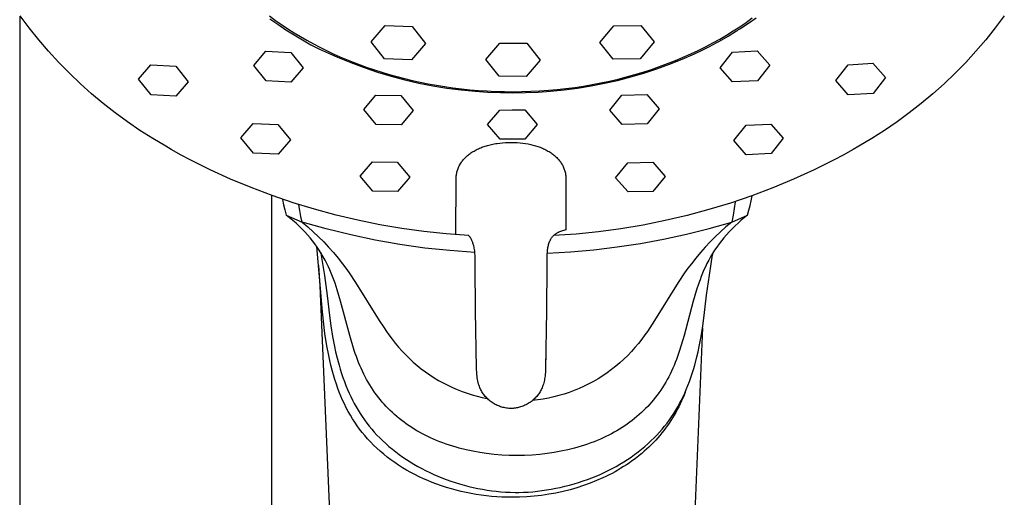
# Model space of a CAD drawing. Units: millimetres. Extents: x -226 to 169, y -945 to 1076.
# Drawn here: x 75 to 162, y 826 to 868 of the extents above; entities that cross this region are included whole.
import ezdxf

# ---------------------------------------------------------------- set-up
doc = ezdxf.new("R2010")
doc.units = ezdxf.units.MM
doc.header["$MEASUREMENT"] = 0
doc.layers.add('Default', color=7, linetype='Continuous', true_color=0x000000)

msp = doc.modelspace()

# ---------------------------------------------------------------- linework, layer by layer
at = {"layer": 'Default', "color": 7, "true_color": 0xffffff}
for p, q in [((75.494, 867.871), (75.491, 742.229)), ((76.327, 866.837), (75.534, 867.897)), ((97.31, 867.876), (97.836, 867.491)), ((97.356, 867.626), (98.033, 867.158)), ((97.836, 867.491), (98.37, 867.118)), ((98.033, 867.158), (98.737, 866.674)), ((98.37, 867.118), (98.913, 866.757)), ((138.404, 866.936), (138.957, 867.313)), ((138.487, 866.807), (139.165, 867.252)), ((138.957, 867.313), (139.496, 867.699)), ((139.165, 867.252), (139.828, 867.718)), ((161.51, 867.897), (160.718, 866.837)), ((77.154, 865.803), (76.327, 866.837)), ((98.737, 866.674), (99.456, 866.214)), ((98.913, 866.757), (99.463, 866.409)), ((99.463, 866.409), (100.019, 866.073)), ((106.206, 865.611), (107.417, 867.033)), ((107.417, 867.033), (109.786, 866.963)), ((109.786, 866.963), (110.945, 865.471)), ((126.184, 865.548), (127.394, 867.02)), ((127.394, 867.02), (129.764, 867.048)), ((129.764, 867.048), (130.923, 865.603)), ((137.251, 866.207), (137.835, 866.567)), ((137.373, 866.113), (138.106, 866.564)), ((137.835, 866.567), (138.404, 866.936)), ((138.106, 866.564), (138.204, 866.62)), ((138.204, 866.62), (138.3, 866.68)), ((138.3, 866.68), (138.395, 866.742)), ((138.395, 866.742), (138.487, 866.807)), ((160.718, 866.837), (159.89, 865.803)), ((78.015, 864.797), (77.154, 865.803)), ((99.456, 866.214), (100.189, 865.777)), ((100.019, 866.073), (100.581, 865.749)), ((100.189, 865.777), (100.936, 865.364)), ((100.581, 865.749), (101.149, 865.438)), ((100.936, 865.364), (101.697, 864.976)), ((101.149, 865.438), (101.721, 865.14)), ((107.365, 864.12), (106.206, 865.611)), ((110.945, 865.471), (109.734, 864.05)), ((116.218, 864.068), (117.428, 865.506)), ((117.428, 865.506), (119.798, 865.485)), ((119.798, 865.485), (120.957, 864.026)), ((127.342, 864.104), (126.184, 865.548)), ((130.923, 865.603), (129.712, 864.132)), ((135.414, 865.186), (136.04, 865.516)), ((135.758, 865.213), (136.396, 865.555)), ((136.04, 865.516), (136.653, 865.857)), ((136.396, 865.555), (136.628, 865.683)), ((136.628, 865.683), (137.373, 866.113)), ((136.653, 865.857), (137.251, 866.207)), ((159.89, 865.803), (159.029, 864.797)), ((78.909, 863.82), (78.015, 864.797)), ((95.932, 863.547), (97.005, 864.8)), ((97.005, 864.8), (99.172, 864.697)), ((99.172, 864.697), (100.265, 863.351)), ((101.697, 864.976), (102.47, 864.614)), ((101.721, 865.14), (102.297, 864.854)), ((102.297, 864.854), (102.876, 864.58)), ((102.47, 864.614), (103.254, 864.276)), ((102.876, 864.58), (103.459, 864.318)), ((133.367, 864.101), (134.455, 864.577)), ((133.458, 864.263), (134.123, 864.559)), ((134.123, 864.559), (134.775, 864.867)), ((134.455, 864.577), (135.111, 864.887)), ((134.775, 864.867), (135.414, 865.186)), ((135.111, 864.887), (135.758, 865.213)), ((136.685, 863.35), (137.758, 864.703)), ((137.758, 864.703), (139.925, 864.821)), ((139.925, 864.821), (141.018, 863.577)), ((159.029, 864.797), (158.135, 863.82)), ((79.834, 862.874), (78.909, 863.82)), ((103.254, 864.276), (104.406, 863.802)), ((103.459, 864.318), (104.043, 864.069)), ((104.043, 864.069), (104.635, 863.829)), ((104.406, 863.802), (105.572, 863.365)), ((104.635, 863.829), (105.239, 863.598)), ((109.734, 864.05), (107.365, 864.12)), ((117.376, 862.608), (116.218, 864.068)), ((120.957, 864.026), (119.746, 862.588)), ((129.712, 864.132), (127.342, 864.104)), ((131.148, 863.253), (132.264, 863.659)), ((131.397, 863.449), (132.095, 863.708)), ((132.095, 863.708), (132.782, 863.979)), ((132.264, 863.659), (133.367, 864.101)), ((132.782, 863.979), (133.458, 864.263)), ((147.861, 863.603), (150.028, 863.743)), ((150.028, 863.743), (151.121, 862.493)), ((158.135, 863.82), (157.21, 862.874)), ((80.79, 861.958), (79.834, 862.874)), ((85.882, 862.357), (86.955, 863.616)), ((86.955, 863.616), (89.122, 863.493)), ((89.122, 863.493), (90.215, 862.118)), ((97.025, 862.193), (95.932, 863.547)), ((100.265, 863.351), (99.192, 862.099)), ((105.239, 863.598), (105.856, 863.375)), ((105.572, 863.365), (106.753, 862.968)), ((105.856, 863.375), (106.483, 863.161)), ((106.483, 863.161), (107.123, 862.956)), ((106.753, 862.968), (107.946, 862.61)), ((107.123, 862.956), (107.774, 862.761)), ((128.88, 862.548), (130.02, 862.882)), ((129.246, 862.754), (129.972, 862.972)), ((129.972, 862.972), (130.689, 863.204)), ((130.02, 862.882), (131.148, 863.253)), ((130.689, 863.204), (131.397, 863.449)), ((137.778, 862.107), (136.685, 863.35)), ((141.018, 863.577), (139.945, 862.216)), ((146.788, 862.221), (147.861, 863.603)), ((157.21, 862.874), (156.254, 861.958)), ((81.776, 861.074), (80.79, 861.958)), ((86.975, 860.978), (85.882, 862.357)), ((90.215, 862.118), (89.142, 860.863)), ((99.192, 862.099), (97.025, 862.193)), ((107.774, 862.761), (108.435, 862.576)), ((107.946, 862.61), (109.15, 862.291)), ((108.435, 862.576), (109.108, 862.402)), ((109.108, 862.402), (109.79, 862.238)), ((109.15, 862.291), (110.364, 862.013)), ((109.79, 862.238), (110.483, 862.086)), ((110.364, 862.013), (111.586, 861.774)), ((110.483, 862.086), (111.184, 861.946)), ((111.184, 861.946), (111.895, 861.817)), ((119.746, 862.588), (117.376, 862.608)), ((125.405, 861.763), (126.571, 861.988)), ((125.514, 861.882), (126.272, 862.027)), ((126.272, 862.027), (127.025, 862.187)), ((126.571, 861.988), (127.73, 862.25)), ((127.025, 862.187), (127.772, 862.361)), ((127.73, 862.25), (128.88, 862.548)), ((127.772, 862.361), (128.513, 862.551)), ((128.513, 862.551), (129.246, 862.754)), ((139.945, 862.216), (137.778, 862.107)), ((147.881, 860.975), (146.788, 862.221)), ((151.121, 862.493), (150.048, 861.107)), ((156.254, 861.958), (155.268, 861.074)), ((82.791, 860.223), (81.776, 861.074)), ((111.586, 861.774), (112.816, 861.576)), ((111.895, 861.817), (112.614, 861.701)), ((112.614, 861.701), (113.341, 861.598)), ((112.816, 861.576), (114.052, 861.419)), ((113.341, 861.598), (114.075, 861.508)), ((114.052, 861.419), (115.292, 861.303)), ((114.075, 861.508), (114.816, 861.431)), ((114.816, 861.431), (115.563, 861.368)), ((115.292, 861.303), (116.387, 861.222)), ((115.563, 861.368), (116.315, 861.319)), ((116.315, 861.319), (117.072, 861.284)), ((116.387, 861.222), (117.484, 861.174)), ((117.072, 861.284), (117.834, 861.264)), ((117.484, 861.174), (118.582, 861.16)), ((117.834, 861.264), (118.598, 861.258)), ((118.582, 861.16), (119.679, 861.178)), ((118.598, 861.258), (119.366, 861.267)), ((119.366, 861.267), (120.136, 861.29)), ((119.679, 861.178), (120.776, 861.229)), ((120.136, 861.29), (120.906, 861.329)), ((120.776, 861.229), (121.871, 861.313)), ((120.906, 861.329), (121.678, 861.383)), ((121.678, 861.383), (122.448, 861.453)), ((121.871, 861.313), (123.054, 861.426)), ((122.448, 861.453), (123.218, 861.537)), ((123.054, 861.426), (124.232, 861.576)), ((123.218, 861.537), (123.986, 861.637)), ((123.986, 861.637), (124.752, 861.752)), ((124.232, 861.576), (125.405, 861.763)), ((124.752, 861.752), (125.514, 861.882)), ((150.048, 861.107), (147.881, 860.975)), ((155.268, 861.074), (154.254, 860.223)), ((83.833, 859.406), (82.791, 860.223)), ((89.142, 860.863), (86.975, 860.978)), ((105.545, 859.708), (106.619, 860.962)), ((106.619, 860.962), (108.786, 860.91)), ((108.786, 860.91), (109.879, 859.612)), ((127.035, 859.634), (128.108, 860.939)), ((128.108, 860.939), (130.275, 861.005)), ((130.275, 861.005), (131.368, 859.761)), ((154.254, 860.223), (153.212, 859.406)), ((84.901, 858.624), (83.833, 859.406)), ((106.639, 858.401), (105.545, 859.708)), ((109.879, 859.612), (108.805, 858.355)), ((116.368, 858.384), (117.442, 859.654)), ((117.442, 859.654), (118.522, 859.657)), ((118.522, 859.657), (119.608, 859.662)), ((119.608, 859.662), (120.702, 858.399)), ((128.128, 858.385), (127.035, 859.634)), ((131.368, 859.761), (130.295, 858.446)), ((153.212, 859.406), (152.143, 858.624)), ((85.995, 857.878), (84.901, 858.624)), ((94.813, 857.225), (95.887, 858.476)), ((95.887, 858.476), (98.054, 858.39)), ((152.143, 858.624), (151.05, 857.878)), ((87.112, 857.168), (85.995, 857.878)), ((98.054, 858.39), (99.147, 857.061)), ((108.805, 858.355), (106.639, 858.401)), ((117.461, 857.112), (116.368, 858.384)), ((120.702, 858.399), (119.628, 857.12)), ((130.295, 858.446), (128.128, 858.385)), ((137.87, 856.989), (138.944, 858.325)), ((138.944, 858.325), (141.11, 858.426)), ((141.11, 858.426), (142.204, 857.183)), ((151.05, 857.878), (149.932, 857.168)), ((88.252, 856.495), (87.112, 857.168)), ((95.907, 855.888), (94.813, 857.225)), ((99.147, 857.061), (98.073, 855.81)), ((117.196, 856.74), (117.438, 856.771)), ((117.438, 856.771), (117.682, 856.794)), ((118.522, 857.115), (117.461, 857.112)), ((117.682, 856.794), (117.926, 856.81)), ((117.926, 856.81), (118.171, 856.819)), ((118.171, 856.819), (118.415, 856.822)), ((118.415, 856.822), (118.677, 856.819)), ((119.628, 857.12), (118.522, 857.115)), ((118.677, 856.819), (118.939, 856.808)), ((118.939, 856.808), (119.2, 856.79)), ((119.2, 856.79), (119.46, 856.763)), ((119.46, 856.763), (119.686, 856.733)), ((138.963, 855.746), (137.87, 856.989)), ((142.204, 857.183), (141.13, 855.84)), ((149.932, 857.168), (148.792, 856.495)), ((88.731, 856.215), (88.252, 856.495)), ((89.603, 855.722), (88.731, 856.215)), ((114.841, 855.846), (114.915, 855.898)), ((114.915, 855.898), (115.005, 855.958)), ((115.005, 855.958), (115.095, 856.015)), ((115.095, 856.015), (115.187, 856.071)), ((115.187, 856.071), (115.281, 856.124)), ((115.281, 856.124), (115.375, 856.175)), ((115.375, 856.175), (115.471, 856.223)), ((115.471, 856.223), (115.568, 856.27)), ((115.568, 856.27), (115.665, 856.314)), ((115.665, 856.314), (115.764, 856.356)), ((115.764, 856.356), (115.864, 856.397)), ((115.864, 856.397), (115.964, 856.435)), ((115.964, 856.435), (116.066, 856.471)), ((116.066, 856.471), (116.168, 856.505)), ((116.168, 856.505), (116.27, 856.537)), ((116.27, 856.537), (116.374, 856.567)), ((116.374, 856.567), (116.477, 856.596)), ((116.477, 856.596), (116.596, 856.625)), ((116.596, 856.625), (116.715, 856.653)), ((116.715, 856.653), (116.835, 856.678)), ((116.835, 856.678), (116.955, 856.701)), ((116.955, 856.701), (117.075, 856.722)), ((117.075, 856.722), (117.196, 856.74)), ((119.686, 856.733), (119.91, 856.695)), ((119.91, 856.695), (120.021, 856.673)), ((120.021, 856.673), (120.132, 856.649)), ((120.132, 856.649), (120.243, 856.623)), ((120.243, 856.623), (120.353, 856.596)), ((120.353, 856.596), (120.457, 856.567)), ((120.457, 856.567), (120.56, 856.537)), ((120.56, 856.537), (120.663, 856.505)), ((120.663, 856.505), (120.765, 856.471)), ((120.765, 856.471), (120.866, 856.435)), ((120.866, 856.435), (120.966, 856.397)), ((120.966, 856.397), (121.066, 856.356)), ((121.066, 856.356), (121.165, 856.314)), ((121.165, 856.314), (121.263, 856.27)), ((121.263, 856.27), (121.36, 856.223)), ((121.36, 856.223), (121.455, 856.175)), ((121.455, 856.175), (121.55, 856.124)), ((121.55, 856.124), (121.643, 856.071)), ((121.643, 856.071), (121.735, 856.015)), ((121.735, 856.015), (121.826, 855.958)), ((121.826, 855.958), (121.915, 855.898)), ((121.915, 855.898), (121.989, 855.846)), ((148.314, 856.215), (147.442, 855.722)), ((148.792, 856.495), (148.314, 856.215)), ((90.389, 855.296), (89.603, 855.722)), ((92.139, 854.431), (90.389, 855.296)), ((98.073, 855.81), (95.907, 855.888)), ((105.237, 853.872), (106.311, 855.128)), ((106.311, 855.128), (108.478, 855.087)), ((108.478, 855.087), (109.571, 853.795)), ((114.025, 855.009), (114.075, 855.083)), ((114.075, 855.083), (114.127, 855.156)), ((114.127, 855.156), (114.182, 855.227)), ((114.182, 855.227), (114.24, 855.297)), ((114.24, 855.297), (114.299, 855.364)), ((114.299, 855.364), (114.36, 855.43)), ((114.36, 855.43), (114.424, 855.495)), ((114.424, 855.495), (114.489, 855.558)), ((114.489, 855.558), (114.557, 855.619)), ((114.557, 855.619), (114.626, 855.678)), ((114.626, 855.678), (114.696, 855.736)), ((114.696, 855.736), (114.768, 855.792)), ((114.768, 855.792), (114.841, 855.846)), ((121.989, 855.846), (122.062, 855.792)), ((122.062, 855.792), (122.134, 855.736)), ((122.134, 855.736), (122.205, 855.678)), ((122.205, 855.678), (122.273, 855.619)), ((122.273, 855.619), (122.341, 855.558)), ((122.341, 855.558), (122.406, 855.495)), ((122.406, 855.495), (122.47, 855.43)), ((122.47, 855.43), (122.532, 855.364)), ((122.532, 855.364), (122.591, 855.297)), ((122.591, 855.297), (122.648, 855.227)), ((122.648, 855.227), (122.703, 855.156)), ((122.703, 855.156), (122.755, 855.083)), ((122.755, 855.083), (122.806, 855.009)), ((127.551, 853.74), (128.624, 855.04)), ((128.624, 855.04), (130.791, 855.096)), ((130.791, 855.096), (131.884, 853.849)), ((141.13, 855.84), (138.963, 855.746)), ((146.655, 855.296), (144.891, 854.424)), ((147.442, 855.722), (146.655, 855.296)), ((93.915, 853.623), (92.139, 854.431)), ((113.671, 854.145), (113.688, 854.225)), ((113.688, 854.225), (113.709, 854.307)), ((113.709, 854.307), (113.733, 854.388)), ((113.733, 854.388), (113.76, 854.469)), ((113.76, 854.469), (113.789, 854.548)), ((113.789, 854.548), (113.821, 854.627)), ((113.821, 854.627), (113.856, 854.704)), ((113.856, 854.704), (113.893, 854.78)), ((113.893, 854.78), (113.932, 854.855)), ((113.932, 854.855), (113.954, 854.894)), ((113.954, 854.894), (113.977, 854.932)), ((113.977, 854.932), (114.025, 855.009)), ((122.806, 855.009), (122.853, 854.932)), ((122.853, 854.932), (122.876, 854.894)), ((122.876, 854.894), (122.898, 854.855)), ((122.898, 854.855), (122.938, 854.78)), ((122.938, 854.78), (122.975, 854.704)), ((122.975, 854.704), (123.009, 854.627)), ((123.009, 854.627), (123.041, 854.548)), ((123.041, 854.548), (123.071, 854.469)), ((123.071, 854.469), (123.097, 854.388)), ((123.097, 854.388), (123.121, 854.307)), ((123.121, 854.307), (123.142, 854.225)), ((123.142, 854.225), (123.16, 854.145)), ((144.891, 854.424), (143.098, 853.61)), ((95.717, 852.873), (93.915, 853.623)), ((106.331, 852.573), (105.237, 853.872)), ((109.571, 853.795), (108.497, 852.536)), ((113.583, 848.77), (113.615, 853.576)), ((113.615, 853.576), (113.616, 853.657)), ((113.616, 853.657), (113.62, 853.739)), ((113.62, 853.739), (113.625, 853.821)), ((113.625, 853.821), (113.633, 853.902)), ((113.633, 853.902), (113.643, 853.984)), ((113.643, 853.984), (113.656, 854.065)), ((113.656, 854.065), (113.671, 854.145)), ((123.16, 854.145), (123.175, 854.065)), ((123.175, 854.065), (123.187, 853.984)), ((123.187, 853.984), (123.197, 853.902)), ((123.197, 853.902), (123.205, 853.821)), ((123.205, 853.821), (123.211, 853.739)), ((123.211, 853.739), (123.214, 853.657)), ((123.214, 853.657), (123.215, 853.576)), ((123.215, 853.576), (123.215, 849.186)), ((128.644, 852.489), (127.551, 853.74)), ((131.884, 853.849), (130.811, 852.542)), ((143.098, 853.61), (141.281, 852.855)), ((97.542, 852.181), (95.717, 852.873)), ((108.497, 852.536), (106.331, 852.573)), ((130.811, 852.542), (128.644, 852.489)), ((141.281, 852.855), (139.439, 852.159)), ((97.49, 852.18), (97.491, 742.229)), ((99.388, 851.549), (97.542, 852.181)), ((98.439, 851.835), (98.537, 851.379)), ((139.439, 852.159), (137.576, 851.524)), ((137.998, 851.632), (137.916, 851.039)), ((139.307, 851.303), (139.399, 851.72)), ((139.399, 851.72), (139.479, 852.14)), ((98.537, 851.379), (98.649, 850.926)), ((98.649, 850.926), (98.776, 850.477)), ((101.254, 850.977), (99.388, 851.549)), ((99.968, 850.86), (99.89, 851.363)), ((100.06, 850.361), (99.968, 850.86)), ((103.138, 850.465), (101.254, 850.977)), ((135.693, 850.949), (133.793, 850.437)), ((137.576, 851.524), (135.693, 850.949)), ((137.916, 851.039), (137.815, 850.45)), ((139.086, 850.477), (139.203, 850.888)), ((139.203, 850.888), (139.307, 851.303)), ((99.068, 850.242), (98.776, 850.477)), ((98.776, 850.477), (100.166, 849.864)), ((99.355, 850), (99.068, 850.242)), ((99.635, 849.751), (99.355, 850)), ((100.166, 849.864), (100.06, 850.361)), ((105.037, 850.014), (103.138, 850.465)), ((106.949, 849.625), (105.037, 850.014)), ((131.877, 849.986), (129.947, 849.598)), ((133.793, 850.437), (131.877, 849.986)), ((137.695, 849.864), (139.086, 850.477)), ((137.815, 850.45), (137.695, 849.864)), ((138.525, 850.016), (138.253, 849.775)), ((138.803, 850.25), (138.525, 850.016)), ((139.086, 850.477), (138.803, 850.25)), ((99.909, 849.495), (99.635, 849.751)), ((100.157, 849.251), (99.909, 849.495)), ((100.398, 849), (100.157, 849.251)), ((100.166, 849.864), (100.654, 849.448)), ((102.276, 849.263), (100.166, 849.864)), ((100.654, 849.448), (101.131, 849.02)), ((101.131, 849.02), (101.596, 848.578)), ((104.406, 848.735), (102.276, 849.263)), ((108.873, 849.299), (106.949, 849.625)), ((110.807, 849.034), (108.873, 849.299)), ((112.748, 848.832), (110.807, 849.034)), ((122.732, 849.027), (122.652, 848.996)), ((123.215, 849.186), (122.732, 849.027)), ((128.005, 849.273), (126.054, 849.012)), ((129.947, 849.598), (128.005, 849.273)), ((133.736, 848.8), (135.724, 849.3)), ((135.724, 849.3), (137.695, 849.864)), ((137.194, 849.436), (136.705, 848.995)), ((137.695, 849.864), (137.194, 849.436)), ((137.48, 849.018), (137.237, 848.752)), ((137.73, 849.276), (137.48, 849.018)), ((137.987, 849.528), (137.73, 849.276)), ((138.253, 849.775), (137.987, 849.528)), ((100.633, 848.743), (100.398, 849)), ((100.859, 848.48), (100.633, 848.743)), ((101.071, 848.218), (100.859, 848.48)), ((101.275, 847.951), (101.071, 848.218)), ((101.596, 848.578), (102.048, 848.124)), ((106.552, 848.28), (104.406, 848.735)), ((108.713, 847.9), (106.552, 848.28)), ((114.695, 848.693), (112.748, 848.832)), ((114.718, 848.672), (114.695, 848.693)), ((114.741, 848.65), (114.718, 848.672)), ((114.763, 848.627), (114.741, 848.65)), ((114.784, 848.604), (114.763, 848.627)), ((114.804, 848.58), (114.784, 848.604)), ((114.824, 848.555), (114.804, 848.58)), ((114.842, 848.53), (114.824, 848.555)), ((114.86, 848.504), (114.842, 848.53)), ((114.896, 848.445), (114.86, 848.504)), ((114.93, 848.385), (114.896, 848.445)), ((114.962, 848.324), (114.93, 848.385)), ((114.992, 848.263), (114.962, 848.324)), ((115.02, 848.2), (114.992, 848.263)), ((115.046, 848.136), (115.02, 848.2)), ((121.793, 848.203), (121.758, 848.12)), ((121.83, 848.285), (121.793, 848.203)), ((121.876, 848.365), (121.83, 848.285)), ((121.903, 848.408), (121.876, 848.365)), ((121.932, 848.45), (121.903, 848.408)), ((121.962, 848.491), (121.932, 848.45)), ((121.994, 848.531), (121.962, 848.491)), ((122.026, 848.57), (121.994, 848.531)), ((122.061, 848.608), (122.026, 848.57)), ((122.096, 848.644), (122.061, 848.608)), ((122.133, 848.68), (122.096, 848.644)), ((124.096, 848.814), (122.132, 848.68)), ((122.171, 848.714), (122.133, 848.68)), ((122.21, 848.747), (122.171, 848.714)), ((122.25, 848.778), (122.21, 848.747)), ((122.291, 848.808), (122.25, 848.778)), ((122.333, 848.837), (122.291, 848.808)), ((122.376, 848.864), (122.333, 848.837)), ((122.42, 848.89), (122.376, 848.864)), ((122.465, 848.914), (122.42, 848.89)), ((122.511, 848.937), (122.465, 848.914)), ((122.557, 848.958), (122.511, 848.937)), ((122.604, 848.978), (122.557, 848.958)), ((122.652, 848.996), (122.604, 848.978)), ((126.054, 849.012), (124.096, 848.814)), ((129.716, 847.992), (131.732, 848.364)), ((131.732, 848.364), (133.736, 848.8)), ((136.253, 848.566), (135.813, 848.124)), ((136.705, 848.995), (136.253, 848.566)), ((136.791, 848.218), (136.587, 847.951)), ((137.003, 848.48), (136.791, 848.218)), ((137.237, 848.752), (137.003, 848.48)), ((101.471, 847.677), (101.275, 847.951)), ((101.833, 843.38), (101.441, 847.721)), ((101.659, 847.398), (101.471, 847.677)), ((101.839, 847.114), (101.659, 847.398)), ((102.048, 848.124), (102.479, 847.665)), ((102.479, 847.665), (102.897, 847.194)), ((110.885, 847.593), (108.713, 847.9)), ((113.067, 847.362), (110.885, 847.593)), ((115.255, 847.206), (113.067, 847.362)), ((115.069, 848.072), (115.046, 848.136)), ((115.091, 848.007), (115.069, 848.072)), ((115.111, 847.941), (115.091, 848.007)), ((115.128, 847.874), (115.111, 847.941)), ((115.157, 847.772), (115.128, 847.874)), ((115.182, 847.669), (115.157, 847.772)), ((115.204, 847.565), (115.182, 847.669)), ((115.223, 847.461), (115.204, 847.565)), ((115.241, 847.339), (115.223, 847.461)), ((115.256, 847.216), (115.241, 847.339)), ((121.575, 847.332), (121.57, 847.243)), ((121.584, 847.422), (121.575, 847.332)), ((121.596, 847.512), (121.584, 847.422)), ((121.61, 847.6), (121.596, 847.512)), ((121.627, 847.689), (121.61, 847.6)), ((121.648, 847.777), (121.627, 847.689)), ((121.671, 847.864), (121.648, 847.777)), ((121.697, 847.95), (121.671, 847.864)), ((121.726, 848.035), (121.697, 847.95)), ((121.758, 848.12), (121.726, 848.035)), ((123.611, 847.267), (125.653, 847.444)), ((125.653, 847.444), (127.689, 847.685)), ((127.689, 847.685), (129.716, 847.992)), ((135.382, 847.666), (134.964, 847.194)), ((135.813, 848.124), (135.382, 847.666)), ((136.203, 847.398), (136.023, 847.114)), ((136.391, 847.677), (136.203, 847.398)), ((136.587, 847.951), (136.391, 847.677)), ((101.787, 847.194), (101.841, 846.944)), ((102.011, 846.825), (101.839, 847.114)), ((101.841, 846.944), (102.125, 845.197)), ((102.174, 846.531), (102.011, 846.825)), ((102.329, 846.232), (102.174, 846.531)), ((102.897, 847.194), (103.301, 846.711)), ((103.301, 846.711), (103.69, 846.216)), ((115.266, 847.094), (115.256, 847.216)), ((115.273, 846.971), (115.266, 847.094)), ((115.279, 846.849), (115.273, 846.971)), ((115.289, 846.558), (115.279, 846.849)), ((115.289, 846.267), (115.289, 846.558)), ((121.549, 846.824), (121.541, 846.105)), ((121.557, 847.033), (121.549, 846.824)), ((121.57, 847.243), (121.557, 847.033)), ((121.564, 847.156), (123.611, 847.267)), ((134.56, 846.711), (134.171, 846.217)), ((134.964, 847.194), (134.56, 846.711)), ((135.688, 846.53), (135.533, 846.232)), ((135.851, 846.824), (135.688, 846.53)), ((135.742, 845.229), (136.03, 846.992)), ((136.023, 847.114), (135.851, 846.824)), ((136.03, 846.992), (136.075, 847.192)), ((101.731, 844.275), (101.63, 846.067)), ((102.463, 845.954), (102.329, 846.232)), ((102.591, 845.673), (102.463, 845.954)), ((102.712, 845.389), (102.591, 845.673)), ((103.69, 846.216), (103.989, 845.817)), ((103.989, 845.817), (104.28, 845.411)), ((115.29, 846.105), (115.289, 846.267)), ((115.313, 842.089), (115.29, 846.105)), ((121.541, 846.105), (121.517, 842.089)), ((133.872, 845.817), (133.581, 845.411)), ((134.171, 846.217), (133.872, 845.817)), ((135.271, 845.673), (135.15, 845.389)), ((135.398, 845.954), (135.271, 845.673)), ((135.533, 846.232), (135.398, 845.954)), ((102.125, 845.197), (102.364, 843.443)), ((102.827, 845.103), (102.712, 845.389)), ((102.937, 844.814), (102.827, 845.103)), ((103.041, 844.523), (102.937, 844.814)), ((104.28, 845.411), (104.839, 844.583)), ((133.581, 845.411), (133.022, 844.584)), ((134.925, 844.814), (134.821, 844.523)), ((135.035, 845.103), (134.925, 844.814)), ((135.15, 845.389), (135.035, 845.103)), ((135.5, 843.459), (135.742, 845.229)), ((105.983, 745.937), (101.731, 844.275)), ((103.237, 843.937), (103.041, 844.523)), ((103.531, 842.948), (103.237, 843.937)), ((104.839, 844.583), (106.906, 841.242)), ((133.022, 844.584), (130.954, 841.243)), ((134.625, 843.937), (134.331, 842.948)), ((134.821, 844.523), (134.625, 843.937)), ((101.921, 842.294), (101.833, 843.38)), ((102.364, 843.443), (102.559, 841.684)), ((135.303, 841.684), (135.5, 843.459)), ((102.029, 841.21), (101.921, 842.294)), ((104.331, 839.957), (103.531, 842.948)), ((134.331, 842.948), (133.53, 839.957)), ((102.559, 841.684), (102.683, 840.776)), ((115.401, 837.097), (115.313, 842.089)), ((121.517, 842.089), (121.429, 837.097)), ((135.18, 840.776), (135.303, 841.684)), ((102.162, 840.129), (102.029, 841.21)), ((102.683, 840.776), (102.828, 839.871)), ((106.906, 841.242), (107.319, 840.609)), ((107.319, 840.609), (107.533, 840.298)), ((130.542, 840.61), (130.329, 840.298)), ((130.954, 841.243), (130.542, 840.61)), ((135.155, 840.611), (131.062, 745.937)), ((135.035, 839.871), (135.18, 840.776)), ((102.328, 839.052), (102.162, 840.129)), ((102.828, 839.871), (102.998, 838.971)), ((104.725, 838.634), (104.331, 839.957)), ((107.533, 840.298), (107.753, 839.991)), ((107.753, 839.991), (108.021, 839.622)), ((108.021, 839.622), (108.301, 839.263)), ((129.834, 839.611), (129.546, 839.242)), ((130.109, 839.991), (129.834, 839.611)), ((130.329, 840.298), (130.109, 839.991)), ((133.53, 839.957), (133.136, 838.634)), ((134.864, 838.97), (135.035, 839.871)), ((102.488, 838.197), (102.328, 839.052)), ((102.998, 838.971), (103.095, 838.523)), ((108.301, 839.263), (108.593, 838.913)), ((108.593, 838.913), (108.896, 838.574)), ((129.245, 838.882), (128.932, 838.533)), ((129.546, 839.242), (129.245, 838.882)), ((134.767, 838.522), (134.864, 838.97)), ((102.579, 837.771), (102.488, 838.197)), ((103.095, 838.523), (103.199, 838.077)), ((103.199, 838.077), (103.39, 837.349)), ((104.81, 838.37), (104.725, 838.634)), ((104.901, 838.107), (104.81, 838.37)), ((104.996, 837.846), (104.901, 838.107)), ((105.096, 837.588), (104.996, 837.846)), ((108.896, 838.574), (109.211, 838.244)), ((109.211, 838.244), (109.536, 837.925)), ((109.536, 837.925), (109.872, 837.618)), ((121.459, 838.116), (121.452, 837.814)), ((128.271, 837.869), (127.923, 837.554)), ((128.607, 838.195), (128.271, 837.869)), ((128.932, 838.533), (128.607, 838.195)), ((132.865, 837.846), (132.765, 837.588)), ((132.96, 838.107), (132.865, 837.846)), ((133.05, 838.37), (132.96, 838.107)), ((133.136, 838.634), (133.05, 838.37)), ((134.471, 837.347), (134.662, 838.076)), ((134.662, 838.076), (134.767, 838.522)), ((102.677, 837.347), (102.579, 837.771)), ((102.784, 836.925), (102.677, 837.347)), ((103.39, 837.349), (103.495, 836.987)), ((103.495, 836.987), (103.607, 836.628)), ((105.201, 837.331), (105.096, 837.588)), ((105.312, 837.076), (105.201, 837.331)), ((105.427, 836.823), (105.312, 837.076)), ((109.872, 837.618), (110.218, 837.321)), ((110.218, 837.321), (110.574, 837.037)), ((110.574, 837.037), (110.939, 836.764)), ((115.404, 836.979), (115.401, 837.097)), ((115.414, 836.751), (115.404, 836.979)), ((121.426, 836.979), (121.416, 836.751)), ((121.429, 837.097), (121.426, 836.979)), ((127.565, 837.252), (127.197, 836.962)), ((127.923, 837.554), (127.565, 837.252)), ((132.549, 837.076), (132.433, 836.823)), ((132.659, 837.331), (132.549, 837.076)), ((132.765, 837.588), (132.659, 837.331)), ((134.254, 836.626), (134.366, 836.986)), ((134.366, 836.986), (134.471, 837.347)), ((102.9, 836.506), (102.784, 836.925)), ((103.025, 836.089), (102.9, 836.506)), ((103.607, 836.628), (103.726, 836.271)), ((103.726, 836.271), (103.853, 835.917)), ((105.548, 836.574), (105.427, 836.823)), ((105.672, 836.332), (105.548, 836.574)), ((105.801, 836.092), (105.672, 836.332)), ((110.939, 836.764), (111.313, 836.504)), ((111.313, 836.504), (111.696, 836.257)), ((111.696, 836.257), (112.086, 836.022)), ((115.43, 836.523), (115.414, 836.751)), ((115.445, 836.384), (115.43, 836.523)), ((115.464, 836.246), (115.445, 836.384)), ((115.488, 836.109), (115.464, 836.246)), ((121.352, 836.16), (121.329, 836.04)), ((121.372, 836.28), (121.352, 836.16)), ((121.388, 836.402), (121.372, 836.28)), ((121.4, 836.523), (121.388, 836.402)), ((121.416, 836.751), (121.4, 836.523)), ((126.035, 836.171), (125.63, 835.934)), ((126.431, 836.421), (126.035, 836.171)), ((126.819, 836.685), (126.431, 836.421)), ((127.197, 836.962), (126.819, 836.685)), ((132.189, 836.331), (132.06, 836.092)), ((132.312, 836.573), (132.189, 836.331)), ((132.433, 836.823), (132.312, 836.573)), ((134.007, 835.915), (134.134, 836.269)), ((134.134, 836.269), (134.254, 836.626)), ((103.16, 835.676), (103.025, 836.089)), ((103.284, 835.326), (103.16, 835.676)), ((103.415, 834.979), (103.284, 835.326)), ((103.853, 835.917), (103.988, 835.566)), ((103.988, 835.566), (104.131, 835.218)), ((105.935, 835.856), (105.801, 836.092)), ((106.074, 835.622), (105.935, 835.856)), ((106.218, 835.392), (106.074, 835.622)), ((106.368, 835.165), (106.218, 835.392)), ((112.086, 836.022), (112.484, 835.801)), ((112.484, 835.801), (112.89, 835.593)), ((112.89, 835.593), (113.302, 835.399)), ((113.302, 835.399), (113.72, 835.218)), ((115.517, 835.972), (115.488, 836.109)), ((115.55, 835.836), (115.517, 835.972)), ((115.588, 835.702), (115.55, 835.836)), ((115.63, 835.569), (115.588, 835.702)), ((115.664, 835.475), (115.63, 835.569)), ((115.7, 835.382), (115.664, 835.475)), ((115.74, 835.29), (115.7, 835.382)), ((115.783, 835.2), (115.74, 835.29)), ((121.089, 835.291), (121.046, 835.201)), ((121.129, 835.382), (121.089, 835.291)), ((121.166, 835.475), (121.129, 835.382)), ((121.2, 835.569), (121.166, 835.475)), ((121.238, 835.685), (121.2, 835.569)), ((121.272, 835.802), (121.238, 835.685)), ((121.302, 835.921), (121.272, 835.802)), ((121.329, 836.04), (121.302, 835.921)), ((124.37, 835.311), (123.937, 835.133)), ((124.797, 835.504), (124.37, 835.311)), ((125.218, 835.712), (124.797, 835.504)), ((125.63, 835.934), (125.218, 835.712)), ((131.643, 835.392), (131.493, 835.165)), ((131.787, 835.622), (131.643, 835.392)), ((131.926, 835.856), (131.787, 835.622)), ((132.06, 836.092), (131.926, 835.856)), ((133.729, 835.215), (133.872, 835.563)), ((133.872, 835.563), (134.007, 835.915)), ((103.555, 834.635), (103.415, 834.979)), ((103.703, 834.295), (103.555, 834.635)), ((104.131, 835.218), (104.267, 834.909)), ((104.267, 834.909), (104.409, 834.603)), ((104.409, 834.603), (104.559, 834.301)), ((106.523, 834.942), (106.368, 835.165)), ((106.683, 834.723), (106.523, 834.942)), ((106.839, 834.52), (106.683, 834.723)), ((106.999, 834.321), (106.839, 834.52)), ((113.72, 835.218), (114.144, 835.052)), ((114.144, 835.052), (114.574, 834.9)), ((114.574, 834.9), (115.008, 834.763)), ((115.008, 834.763), (115.447, 834.64)), ((115.447, 834.64), (115.889, 834.531)), ((115.83, 835.112), (115.783, 835.2)), ((115.879, 835.025), (115.83, 835.112)), ((115.931, 834.94), (115.879, 835.025)), ((115.889, 834.531), (116.335, 834.438)), ((115.986, 834.856), (115.931, 834.94)), ((116.044, 834.775), (115.986, 834.856)), ((116.105, 834.695), (116.044, 834.775)), ((116.168, 834.618), (116.105, 834.695)), ((116.234, 834.543), (116.168, 834.618)), ((116.303, 834.471), (116.234, 834.543)), ((116.375, 834.4), (116.303, 834.471)), ((116.45, 834.331), (116.375, 834.4)), ((120.448, 834.394), (120.365, 834.32)), ((120.528, 834.471), (120.448, 834.394)), ((120.596, 834.544), (120.528, 834.471)), ((120.662, 834.619), (120.596, 834.544)), ((120.725, 834.696), (120.662, 834.619)), ((120.786, 834.775), (120.725, 834.696)), ((120.843, 834.857), (120.786, 834.775)), ((120.898, 834.94), (120.843, 834.857)), ((120.95, 835.025), (120.898, 834.94)), ((121, 835.112), (120.95, 835.025)), ((121.046, 835.201), (121, 835.112)), ((121.692, 834.471), (121.231, 834.386)), ((122.149, 834.572), (121.692, 834.471)), ((122.603, 834.689), (122.149, 834.572)), ((123.053, 834.821), (122.603, 834.689)), ((123.498, 834.969), (123.053, 834.821)), ((123.937, 835.133), (123.498, 834.969)), ((131.022, 834.52), (130.862, 834.321)), ((131.178, 834.723), (131.022, 834.52)), ((131.338, 834.942), (131.178, 834.723)), ((131.493, 835.165), (131.338, 834.942)), ((133.301, 834.299), (133.451, 834.601)), ((133.424, 834.481), (133.31, 834.224)), ((133.533, 834.741), (133.424, 834.481)), ((133.451, 834.601), (133.593, 834.907)), ((133.638, 835.002), (133.533, 834.741)), ((133.593, 834.907), (133.729, 835.215)), ((103.859, 833.958), (103.703, 834.295)), ((104.024, 833.626), (103.859, 833.958)), ((104.198, 833.299), (104.024, 833.626)), ((104.559, 834.301), (104.716, 834.003)), ((104.716, 834.003), (104.88, 833.708)), ((104.88, 833.708), (105.051, 833.417)), ((107.163, 834.126), (106.999, 834.321)), ((107.332, 833.935), (107.163, 834.126)), ((107.505, 833.747), (107.332, 833.935)), ((107.683, 833.563), (107.505, 833.747)), ((107.864, 833.383), (107.683, 833.563)), ((116.528, 834.265), (116.45, 834.331)), ((116.607, 834.202), (116.528, 834.265)), ((116.689, 834.141), (116.607, 834.202)), ((116.772, 834.083), (116.689, 834.141)), ((116.857, 834.028), (116.772, 834.083)), ((116.944, 833.975), (116.857, 834.028)), ((117.033, 833.926), (116.944, 833.975)), ((117.124, 833.879), (117.033, 833.926)), ((117.215, 833.835), (117.124, 833.879)), ((117.309, 833.795), (117.215, 833.835)), ((117.405, 833.757), (117.309, 833.795)), ((117.503, 833.722), (117.405, 833.757)), ((117.601, 833.69), (117.503, 833.722)), ((117.701, 833.662), (117.601, 833.69)), ((117.802, 833.637), (117.701, 833.662)), ((117.903, 833.616), (117.802, 833.637)), ((118.006, 833.598), (117.903, 833.616)), ((118.108, 833.583), (118.006, 833.598)), ((118.211, 833.572), (118.108, 833.583)), ((118.315, 833.565), (118.211, 833.572)), ((118.515, 833.565), (118.315, 833.565)), ((118.61, 833.571), (118.515, 833.565)), ((118.703, 833.58), (118.61, 833.571)), ((118.797, 833.592), (118.703, 833.58)), ((118.89, 833.607), (118.797, 833.592)), ((118.983, 833.625), (118.89, 833.607)), ((119.075, 833.646), (118.983, 833.625)), ((119.166, 833.67), (119.075, 833.646)), ((119.256, 833.697), (119.166, 833.67)), ((119.346, 833.727), (119.256, 833.697)), ((119.434, 833.759), (119.346, 833.727)), ((119.522, 833.795), (119.434, 833.759)), ((119.623, 833.84), (119.522, 833.795)), ((119.723, 833.889), (119.623, 833.84)), ((119.82, 833.941), (119.723, 833.889)), ((119.916, 833.996), (119.82, 833.941)), ((120.011, 834.054), (119.916, 833.996)), ((120.103, 834.116), (120.011, 834.054)), ((120.192, 834.181), (120.103, 834.116)), ((120.28, 834.249), (120.192, 834.181)), ((120.365, 834.32), (120.28, 834.249)), ((120.767, 834.317), (120.301, 834.263)), ((121.231, 834.386), (120.767, 834.317)), ((130.178, 833.563), (129.997, 833.383)), ((130.356, 833.747), (130.178, 833.563)), ((130.529, 833.934), (130.356, 833.747)), ((130.698, 834.126), (130.529, 833.934)), ((130.862, 834.321), (130.698, 834.126)), ((132.809, 833.415), (132.98, 833.706)), ((133.067, 833.718), (132.937, 833.468)), ((132.98, 833.706), (133.144, 834)), ((133.191, 833.97), (133.067, 833.718)), ((133.144, 834), (133.301, 834.299)), ((133.31, 834.224), (133.191, 833.97)), ((104.381, 832.976), (104.198, 833.299)), ((104.57, 832.665), (104.381, 832.976)), ((105.051, 833.417), (105.23, 833.131)), ((105.23, 833.131), (105.416, 832.85)), ((105.416, 832.85), (105.612, 832.569)), ((108.049, 833.207), (107.864, 833.383)), ((108.247, 833.028), (108.049, 833.207)), ((108.449, 832.853), (108.247, 833.028)), ((108.655, 832.683), (108.449, 832.853)), ((108.864, 832.518), (108.655, 832.683)), ((129.206, 832.683), (128.997, 832.518)), ((129.412, 832.853), (129.206, 832.683)), ((129.614, 833.028), (129.412, 832.853)), ((129.812, 833.207), (129.614, 833.028)), ((129.997, 833.383), (129.812, 833.207)), ((132.247, 832.567), (132.444, 832.848)), ((132.525, 832.746), (132.381, 832.518)), ((132.444, 832.848), (132.63, 833.129)), ((132.663, 832.977), (132.525, 832.746)), ((132.63, 833.129), (132.809, 833.415)), ((132.803, 833.221), (132.663, 832.977)), ((132.937, 833.468), (132.803, 833.221)), ((104.767, 832.359), (104.57, 832.665)), ((104.973, 832.058), (104.767, 832.359)), ((105.187, 831.764), (104.973, 832.058)), ((105.612, 832.569), (105.817, 832.292)), ((105.817, 832.292), (106.029, 832.022)), ((106.029, 832.022), (106.247, 831.757)), ((109.077, 832.357), (108.864, 832.518)), ((109.294, 832.201), (109.077, 832.357)), ((109.514, 832.05), (109.294, 832.201)), ((109.737, 831.903), (109.514, 832.05)), ((109.965, 831.76), (109.737, 831.903)), ((128.124, 831.903), (127.896, 831.759)), ((128.347, 832.049), (128.124, 831.903)), ((128.567, 832.201), (128.347, 832.049)), ((128.784, 832.357), (128.567, 832.201)), ((128.997, 832.518), (128.784, 832.357)), ((131.613, 831.755), (131.832, 832.02)), ((131.923, 831.852), (131.761, 831.637)), ((131.832, 832.02), (132.043, 832.291)), ((132.081, 832.071), (131.923, 831.852)), ((132.043, 832.291), (132.247, 832.567)), ((132.233, 832.293), (132.081, 832.071)), ((132.381, 832.518), (132.233, 832.293)), ((105.41, 831.475), (105.187, 831.764)), ((105.641, 831.194), (105.41, 831.475)), ((105.88, 830.919), (105.641, 831.194)), ((106.247, 831.757), (106.473, 831.497)), ((106.473, 831.497), (106.705, 831.244)), ((106.705, 831.244), (106.944, 830.997)), ((106.944, 830.997), (107.188, 830.756)), ((110.197, 831.621), (109.965, 831.76)), ((110.431, 831.487), (110.197, 831.621)), ((110.668, 831.358), (110.431, 831.487)), ((110.908, 831.234), (110.668, 831.358)), ((111.15, 831.114), (110.908, 831.234)), ((111.394, 830.999), (111.15, 831.114)), ((111.64, 830.889), (111.394, 830.999)), ((126.467, 830.999), (126.221, 830.888)), ((126.711, 831.114), (126.467, 830.999)), ((126.953, 831.234), (126.711, 831.114)), ((127.193, 831.358), (126.953, 831.234)), ((127.43, 831.487), (127.193, 831.358)), ((127.664, 831.621), (127.43, 831.487)), ((127.896, 831.759), (127.664, 831.621)), ((130.673, 830.755), (130.917, 830.996)), ((130.917, 830.996), (131.156, 831.243)), ((131.241, 831.004), (131.054, 830.796)), ((131.156, 831.243), (131.388, 831.496)), ((131.424, 831.217), (131.241, 831.004)), ((131.388, 831.496), (131.613, 831.755)), ((131.595, 831.425), (131.424, 831.217)), ((131.761, 831.637), (131.595, 831.425)), ((106.127, 830.651), (105.88, 830.919)), ((106.406, 830.365), (106.127, 830.651)), ((106.695, 830.087), (106.406, 830.365)), ((107.188, 830.756), (107.467, 830.495)), ((107.467, 830.495), (107.754, 830.243)), ((107.754, 830.243), (108.047, 829.998)), ((111.915, 830.771), (111.64, 830.889)), ((112.193, 830.659), (111.915, 830.771)), ((112.472, 830.553), (112.193, 830.659)), ((112.754, 830.451), (112.472, 830.553)), ((113.037, 830.355), (112.754, 830.451)), ((113.322, 830.265), (113.037, 830.355)), ((113.609, 830.179), (113.322, 830.265)), ((113.897, 830.098), (113.609, 830.179)), ((114.486, 829.949), (113.897, 830.098)), ((123.964, 830.098), (123.374, 829.949)), ((124.252, 830.179), (123.964, 830.098)), ((124.539, 830.264), (124.252, 830.179)), ((124.824, 830.355), (124.539, 830.264)), ((125.107, 830.451), (124.824, 830.355)), ((125.389, 830.552), (125.107, 830.451)), ((125.668, 830.659), (125.389, 830.552)), ((125.946, 830.771), (125.668, 830.659)), ((126.221, 830.888), (125.946, 830.771)), ((129.815, 829.998), (130.108, 830.242)), ((130.108, 830.242), (130.394, 830.495)), ((130.465, 830.197), (130.26, 830.006)), ((130.394, 830.495), (130.673, 830.755)), ((130.665, 830.393), (130.465, 830.197)), ((130.862, 830.592), (130.665, 830.393)), ((131.054, 830.796), (130.862, 830.592)), ((106.992, 829.819), (106.695, 830.087)), ((107.297, 829.559), (106.992, 829.819)), ((107.609, 829.309), (107.297, 829.559)), ((107.928, 829.067), (107.609, 829.309)), ((108.047, 829.998), (108.346, 829.761)), ((108.346, 829.761), (108.651, 829.532)), ((108.651, 829.532), (108.963, 829.311)), ((108.963, 829.311), (109.279, 829.098)), ((115.081, 829.82), (114.486, 829.949)), ((115.678, 829.711), (115.081, 829.82)), ((116.28, 829.621), (115.678, 829.711)), ((116.94, 829.544), (116.28, 829.621)), ((117.602, 829.489), (116.94, 829.544)), ((118.266, 829.456), (117.602, 829.489)), ((118.931, 829.445), (118.266, 829.456)), ((119.595, 829.456), (118.931, 829.445)), ((120.259, 829.489), (119.595, 829.456)), ((120.921, 829.544), (120.259, 829.489)), ((121.581, 829.621), (120.921, 829.544)), ((122.183, 829.711), (121.581, 829.621)), ((122.78, 829.82), (122.183, 829.711)), ((123.374, 829.949), (122.78, 829.82)), ((128.583, 829.098), (128.899, 829.311)), ((128.899, 829.311), (129.21, 829.532)), ((129.403, 829.284), (129.18, 829.115)), ((129.21, 829.532), (129.516, 829.761)), ((129.623, 829.458), (129.403, 829.284)), ((129.516, 829.761), (129.815, 829.998)), ((129.839, 829.636), (129.623, 829.458)), ((130.052, 829.819), (129.839, 829.636)), ((130.26, 830.006), (130.052, 829.819)), ((108.255, 828.835), (107.928, 829.067)), ((108.587, 828.611), (108.255, 828.835)), ((108.936, 828.39), (108.587, 828.611)), ((109.29, 828.179), (108.936, 828.39)), ((109.279, 829.098), (109.601, 828.892)), ((109.601, 828.892), (109.934, 828.691)), ((109.934, 828.691), (110.271, 828.498)), ((110.271, 828.498), (110.613, 828.313)), ((127.25, 828.314), (127.592, 828.499)), ((127.592, 828.499), (127.929, 828.692)), ((127.929, 828.692), (128.261, 828.893)), ((128.255, 828.481), (128.016, 828.334)), ((128.49, 828.633), (128.255, 828.481)), ((128.261, 828.893), (128.583, 829.098)), ((128.723, 828.789), (128.49, 828.633)), ((128.953, 828.95), (128.723, 828.789)), ((129.18, 829.115), (128.953, 828.95)), ((109.651, 827.977), (109.29, 828.179)), ((110.016, 827.784), (109.651, 827.977)), ((110.386, 827.601), (110.016, 827.784)), ((110.761, 827.427), (110.386, 827.601)), ((110.613, 828.313), (110.958, 828.136)), ((110.958, 828.136), (111.308, 827.967)), ((111.308, 827.967), (111.662, 827.805)), ((111.662, 827.805), (112.019, 827.652)), ((112.019, 827.652), (112.379, 827.505)), ((125.098, 827.364), (125.484, 827.509)), ((125.484, 827.509), (125.844, 827.654)), ((125.844, 827.654), (126.201, 827.808)), ((126.201, 827.808), (126.555, 827.968)), ((126.709, 827.625), (126.44, 827.498)), ((126.555, 827.968), (126.904, 828.137)), ((126.976, 827.757), (126.709, 827.625)), ((126.904, 828.137), (127.25, 828.314)), ((127.24, 827.894), (126.976, 827.757)), ((127.501, 828.036), (127.24, 827.894)), ((127.76, 828.182), (127.501, 828.036)), ((128.016, 828.334), (127.76, 828.182)), ((111.139, 827.262), (110.761, 827.427)), ((111.522, 827.106), (111.139, 827.262)), ((111.937, 826.949), (111.522, 827.106)), ((112.355, 826.802), (111.937, 826.949)), ((112.776, 826.665), (112.355, 826.802)), ((112.379, 827.505), (112.762, 827.359)), ((112.762, 827.359), (113.147, 827.221)), ((113.201, 826.538), (112.776, 826.665)), ((113.147, 827.221), (113.536, 827.092)), ((113.536, 827.092), (113.927, 826.972)), ((113.927, 826.972), (114.321, 826.86)), ((114.321, 826.86), (114.717, 826.756)), ((114.717, 826.756), (115.115, 826.662)), ((115.115, 826.662), (115.515, 826.576)), ((122.319, 826.585), (122.723, 826.671)), ((122.723, 826.671), (123.125, 826.765)), ((123.125, 826.765), (123.525, 826.868)), ((123.525, 826.868), (123.922, 826.979)), ((123.922, 826.979), (124.317, 827.098)), ((124.757, 826.824), (124.177, 826.636)), ((124.317, 827.098), (124.709, 827.227)), ((124.709, 827.227), (125.098, 827.364)), ((125.33, 827.032), (124.757, 826.824)), ((125.896, 827.258), (125.33, 827.032)), ((126.44, 827.498), (125.896, 827.258)), ((113.629, 826.422), (113.201, 826.538)), ((114.06, 826.315), (113.629, 826.422)), ((114.492, 826.219), (114.06, 826.315)), ((114.927, 826.132), (114.492, 826.219)), ((115.372, 826.054), (114.927, 826.132)), ((115.819, 825.987), (115.372, 826.054)), ((115.515, 826.576), (115.917, 826.5)), ((116.268, 825.929), (115.819, 825.987)), ((115.917, 826.5), (116.321, 826.432)), ((116.717, 825.883), (116.268, 825.929)), ((116.321, 826.432), (116.726, 826.374)), ((117.167, 825.846), (116.717, 825.883)), ((116.726, 826.374), (117.131, 826.326)), ((117.131, 826.326), (117.538, 826.286)), ((117.619, 825.82), (117.167, 825.846)), ((117.538, 826.286), (117.946, 826.256)), ((118.07, 825.804), (117.619, 825.82)), ((117.946, 826.256), (118.354, 826.236)), ((118.522, 825.799), (118.07, 825.804)), ((118.354, 826.236), (118.763, 826.225)), ((119.163, 825.809), (118.522, 825.799)), ((118.763, 826.225), (119.099, 826.225)), ((119.099, 826.225), (119.504, 826.236)), ((119.803, 825.841), (119.163, 825.809)), ((119.504, 826.236), (119.909, 826.258)), ((120.442, 825.893), (119.803, 825.841)), ((119.909, 826.258), (120.313, 826.289)), ((120.313, 826.289), (120.717, 826.33)), ((121.079, 825.966), (120.442, 825.893)), ((120.717, 826.33), (121.119, 826.381)), ((121.713, 826.06), (121.079, 825.966)), ((121.119, 826.381), (121.521, 826.44)), ((121.521, 826.44), (121.921, 826.508)), ((122.343, 826.174), (121.713, 826.06)), ((121.921, 826.508), (122.319, 826.585)), ((122.97, 826.31), (122.343, 826.174)), ((123.591, 826.467), (122.97, 826.31)), ((124.177, 826.636), (123.591, 826.467))]:
    msp.add_line(p, q, dxfattribs=at)

doc.saveas('drawing.dxf')
